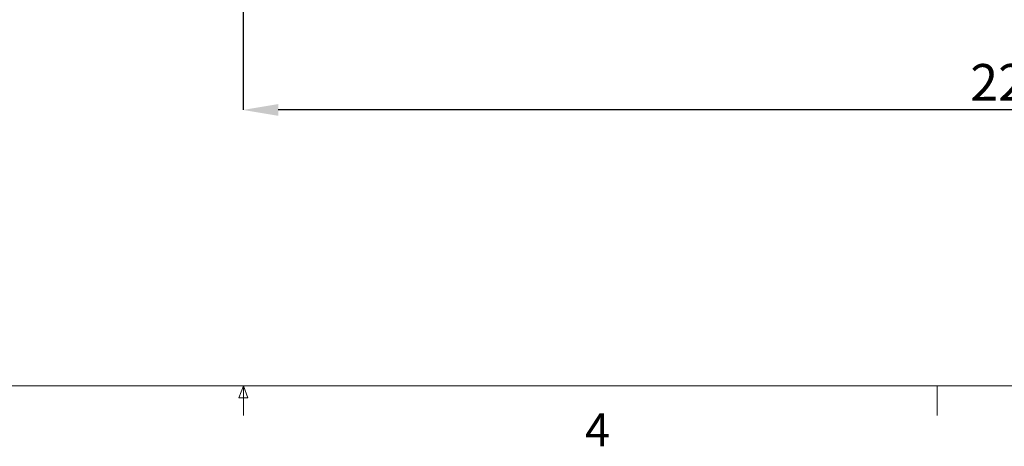
# Paper-space layout 'sales side' of a CAD drawing. Units: inches. Extents: x 0.1 to 10.4, y -0.5 to 7.5.
# Drawn here: x 1.9 to 4.7, y -0.5 to 0.7 of the extents above; entities that cross this region are included whole.
import ezdxf

# ---------------------------------------------------------------- set-up
doc = ezdxf.new("R2010")
doc.units = ezdxf.units.IN
doc.header["$MEASUREMENT"] = 0
doc.header["$PDSIZE"] = -1
doc.styles.add('SLDTEXTSTYLE6', font='TXT', dxfattribs={"width": 0.75})
doc.dimstyles.new('SLDDIMSTYLE10', dxfattribs={"dimtxt": 0.104167, "dimasz": 0.1, "dimexe": 0, "dimexo": 0.0625, "dimgap": 0.026042, "dimtad": 1, "dimlfac": 50, "dimrnd": 1e-09, "dimzin": 12, "dimdsep": 46, "dimtxsty": 'SLDTEXTSTYLE6', "dimsah": 1, "dimcen": 0.09, "dimadec": 0, "dimazin": 3, "dimtfac": 1, "dimtofl": 0, "dimtmove": 0, "dimatfit": 3, "dimfxl": 0, "dimfrac": 2, "dimtolj": 1, "dimtzin": 12, "dimarcsym": 0})

# ---------------------------------------------------------------- blocks, each defined once
blk = doc.blocks.new('_D_39')
at = {"color": 0, "lineweight": -2}
for p, q in [((7.026, 1.3807), (7.026, 0.4871)), ((2.546, 1.2907), (2.546, 0.4871)), ((6.926, 0.4871), (2.646, 0.4871))]:
    blk.add_line(p, q, dxfattribs=at)
at = {"color": 0}
for points in [[(2.646, 0.5038), (2.646, 0.4704), (2.546, 0.4871)], [(6.926, 0.5038), (6.926, 0.4704), (7.026, 0.4871)]]:
    blk.add_solid(points, dxfattribs=at)
at = {"layer": 'Defpoints', "color": 0}
for p in [(7.026, 1.4432), (2.546, 1.3532), (2.546, 0.4871)]:
    blk.add_point(p, dxfattribs=at)
at = {"color": 0, "insert": (4.7276, 0.6173), "char_height": 0.10417, "attachment_point": 2, "style": 'SLDTEXTSTYLE6'}
blk.add_mtext('\\A1;224', dxfattribs=at)

psp = doc.layouts.new('sales side')

# ---------------------------------------------------------------- linework, layer by layer
at = {"lineweight": 0}
for p, q in [((10.42218, -0.29556), (0.12218, -0.29556)), ((2.53368, -0.33014), (2.54693, -0.29556)), ((2.54693, -0.29556), (2.54693, -0.38036)), ((2.54693, -0.29556), (2.55949, -0.33014)), ((4.51568, -0.29556), (4.51568, -0.38036)), ((2.55949, -0.33014), (2.53368, -0.33014))]:
    psp.add_line(p, q, dxfattribs=at)

# ---------------------------------------------------------------- texts
at = {"lineweight": 0, "insert": (3.51605, -0.37391), "char_height": 0.09375, "attachment_point": 1, "style": 'SLDTEXTSTYLE6'}
psp.add_mtext('4', dxfattribs=at)

# ---------------------------------------------------------------- dimensions: what is measured, and where the dimension line sits
dim = psp.add_linear_dim(base=(2.54601, 0.4871), p1=(7.02601, 1.44324), p2=(2.54601, 1.35324), angle=0, dimstyle='SLDDIMSTYLE10')
dim.commit()
dim.dimension.update_dxf_attribs({"geometry": '_D_39', "text_midpoint": (4.72764, 0.4871), "dimtype": 160})

doc.saveas('drawing.dxf')
